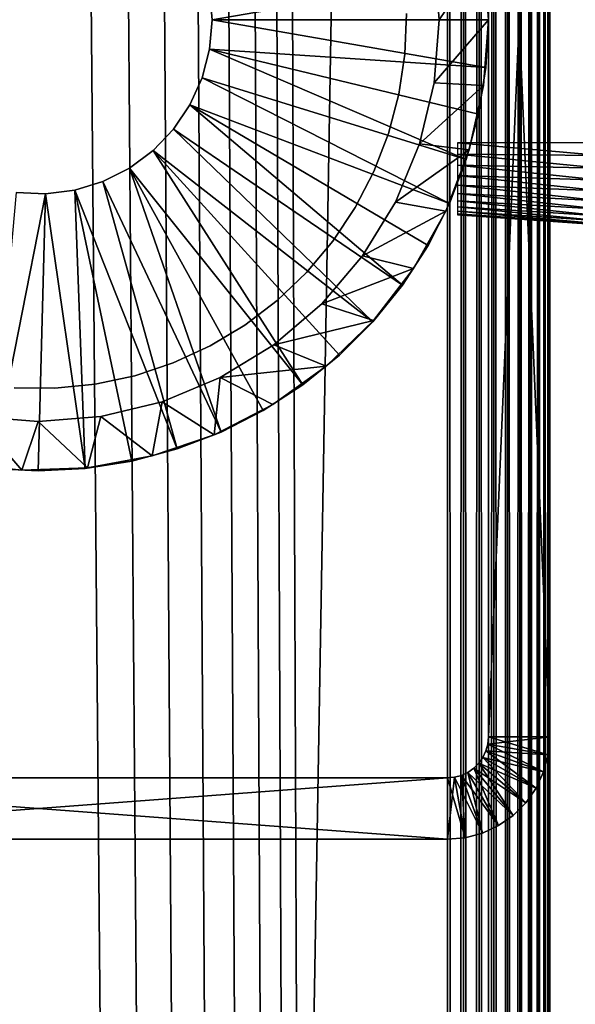
# Model space of a CAD drawing. Extents: x 0 to 554, y 0 to 1171.
# Drawn here: x 14 to 28, y 980 to 1004 of the extents above; entities that cross this region are included whole.
import ezdxf

# ---------------------------------------------------------------- set-up
doc = ezdxf.new("R2010")
doc.units = 0
doc.header["$MEASUREMENT"] = 0

msp = doc.modelspace()

# ---------------------------------------------------------------- linework, layer by layer
for points in [[(4.452497, 1169.700073), (24.452507, 1169.700073), (4.452497, 1.700044)], [(4.452497, 1.700044), (24.452507, 1169.700073), (24.452507, 1.700044)], [(24.452507, 1169.700073, 1.499999), (4.452497, 1169.700073, 1.499999), (24.452507, 1.700044, 1.499999)], [(24.452507, 1.700044, 1.499999), (4.452497, 1169.700073, 1.499999), (4.452497, 1.700044, 1.499999)], [(24.452507, 1169.700073, 40), (20.09067, 1157.647827, 40), (24.452507, 1.700044, 40)], [(24.843575, 1169.700073, 0.030778), (24.843575, 1.700044, 0.030778), (24.452507, 1.700044)], [(24.843575, 1169.700073, 0.030778), (24.452507, 1.700044), (24.452507, 1169.700073)], [(24.452507, 1169.700073, 40), (24.452507, 1.700044, 40), (24.843575, 1.700044, 39.969219)], [(24.452507, 1169.700073, 40), (24.843575, 1.700044, 39.969219), (24.843575, 1169.700073, 39.969219)], [(25.225044, 1169.700073, 0.122357), (25.225044, 1.700044, 0.122357), (24.843575, 1.700044, 0.030778)], [(25.225044, 1169.700073, 0.122357), (24.843575, 1.700044, 0.030778), (24.843575, 1169.700073, 0.030778)], [(24.843575, 1169.700073, 39.969219), (24.843575, 1.700044, 39.969219), (25.225044, 1.700044, 39.877644)], [(24.843575, 1169.700073, 39.969219), (25.225044, 1.700044, 39.877644), (25.225044, 1169.700073, 39.877644)], [(25.587469, 1169.700073, 0.272483), (25.587469, 1.700044, 0.272483), (25.225044, 1.700044, 0.122357)], [(25.587469, 1169.700073, 0.272483), (25.225044, 1.700044, 0.122357), (25.225044, 1169.700073, 0.122357)], [(25.225044, 1169.700073, 39.877644), (25.225044, 1.700044, 39.877644), (25.587469, 1.700044, 39.727516)], [(25.225044, 1169.700073, 39.877644), (25.587469, 1.700044, 39.727516), (25.587469, 1169.700073, 39.727516)], [(25.92197, 1169.700073, 0.477456), (25.92197, 1.700044, 0.477456), (25.587469, 1.700044, 0.272483)], [(25.92197, 1169.700073, 0.477456), (25.587469, 1.700044, 0.272483), (25.587469, 1169.700073, 0.272483)], [(25.587469, 1169.700073, 39.727516), (25.587469, 1.700044, 39.727516), (25.92197, 1.700044, 39.522541)], [(25.587469, 1169.700073, 39.727516), (25.92197, 1.700044, 39.522541), (25.92197, 1169.700073, 39.522541)], [(26.220263, 1169.700073, 0.732232), (26.220263, 1.700044, 0.732232), (25.92197, 1.700044, 0.477456)], [(26.220263, 1169.700073, 0.732232), (25.92197, 1.700044, 0.477456), (25.92197, 1169.700073, 0.477456)], [(25.92197, 1169.700073, 39.522541), (25.92197, 1.700044, 39.522541), (26.220263, 1.700044, 39.267769)], [(25.92197, 1169.700073, 39.522541), (26.220263, 1.700044, 39.267769), (26.220263, 1169.700073, 39.267769)], [(26.475042, 1169.700073, 1.030535), (26.475042, 1.700044, 1.030535), (26.220263, 1.700044, 0.732232)], [(26.475042, 1169.700073, 1.030535), (26.220263, 1.700044, 0.732232), (26.220263, 1169.700073, 0.732232)], [(26.220263, 1169.700073, 39.267769), (26.220263, 1.700044, 39.267769), (26.475042, 1.700044, 38.96946)], [(26.220263, 1169.700073, 39.267769), (26.475042, 1.700044, 38.96946), (26.475042, 1169.700073, 38.96946)], [(26.680023, 1169.700073, 1.365025), (26.680023, 1.700044, 1.365025), (26.475042, 1.700044, 1.030535)], [(26.680023, 1169.700073, 1.365025), (26.475042, 1.700044, 1.030535), (26.475042, 1169.700073, 1.030535)], [(26.475042, 1169.700073, 38.96946), (26.475042, 1.700044, 38.96946), (26.680023, 1.700044, 38.634975)], [(26.475042, 1169.700073, 38.96946), (26.680023, 1.700044, 38.634975), (26.680023, 1169.700073, 38.634975)], [(26.830137, 1169.700073, 1.727458), (26.830137, 1.700044, 1.727458), (26.680023, 1.700044, 1.365025)], [(26.830137, 1169.700073, 1.727458), (26.680023, 1.700044, 1.365025), (26.680023, 1169.700073, 1.365025)], [(26.680023, 1169.700073, 38.634975), (26.680023, 1.700044, 38.634975), (26.830137, 1.700044, 38.272541)], [(26.680023, 1169.700073, 38.634975), (26.830137, 1.700044, 38.272541), (26.830137, 1169.700073, 38.272541)], [(26.921719, 1169.700073, 2.108913), (26.921719, 1.700044, 2.108913), (26.830137, 1.700044, 1.727458)], [(26.921719, 1169.700073, 2.108913), (26.830137, 1.700044, 1.727458), (26.830137, 1169.700073, 1.727458)], [(26.830137, 1169.700073, 38.272541), (26.830137, 1.700044, 38.272541), (26.921719, 1.700044, 37.891087)], [(26.830137, 1169.700073, 38.272541), (26.921719, 1.700044, 37.891087), (26.921719, 1169.700073, 37.891087)], [(26.921719, 1169.700073, 2.108913), (26.952505, 1080.199951, 2.499998), (26.952505, 934.200073, 2.499998)], [(26.952505, 934.200073, 2.499998), (26.952505, 803.700012, 2.499998), (26.921719, 1169.700073, 2.108913)], [(26.921719, 1169.700073, 2.108913), (26.952505, 803.700012, 2.499998), (26.952505, 687.200012, 2.499998)], [(26.921719, 1169.700073, 2.108913), (26.952505, 687.200012, 2.499998), (26.952505, 581.700012, 2.499998)], [(26.952505, 581.700012, 2.499998), (26.921719, 1.700044, 2.108913), (26.921719, 1169.700073, 2.108913)], [(26.921719, 1.700044, 37.891087), (26.952505, 581.700012, 37.499996), (26.921719, 1169.700073, 37.891087)], [(26.921719, 1169.700073, 37.891087), (26.952505, 581.700012, 37.499996), (26.952505, 687.200012, 37.499996)], [(26.921719, 1169.700073, 37.891087), (26.952505, 687.200012, 37.499996), (26.952505, 803.700012, 37.499996)], [(26.952505, 803.700012, 37.499996), (26.952505, 934.200073, 37.499996), (26.921719, 1169.700073, 37.891087)], [(26.921719, 1169.700073, 37.891087), (26.952505, 934.200073, 37.499996), (26.952505, 1080.199951, 37.499996)], [(24.452507, 1.700044, 40), (20.09067, 1157.647827, 40), (19.648642, 1156.700073, 40)], [(24.452507, 1.700044, 40), (19.648642, 1156.700073, 40), (19.04878, 1155.843262, 40)], [(19.04878, 1155.843262, 40), (18.309235, 1155.10376, 40), (24.452507, 1.700044, 40)], [(24.452507, 1.700044, 40), (18.309235, 1155.10376, 40), (17.452509, 1154.503784, 40)], [(24.452507, 1.700044, 40), (17.452509, 1154.503784, 40), (16.504616, 1154.06189, 40)], [(16.504616, 1154.06189, 40), (15.494376, 1153.791138, 40), (24.452507, 1.700044, 40)], [(4.452497, 1.700044, 40), (14.452487, 1153.699951, 40), (13.410598, 1153.791138, 40)], [(24.452507, 1.700044, 40), (15.494376, 1153.791138, 40), (14.452487, 1153.699951, 40)], [(24.452507, 1.700044, 40), (14.452487, 1153.699951, 40), (4.452497, 1.700044, 40)], [(25.452496, 1080.199951, 37.499996), (25.452496, 1005.700012, 35), (25.452496, 934.200073, 37.499996)], [(25.452496, 934.200073, 3.75), (25.452496, 1001.700073, 4.999999), (25.452496, 1080.199951, 3.75)], [(25.452496, 1080.199951, 3.75), (25.452496, 1001.700073, 4.999999), (25.452496, 1005.700012, 4.999999)], [(25.452496, 1080.199951, 3.75), (25.452496, 1080.199951, 2.499998), (25.452496, 934.200073, 2.499998)], [(25.452496, 1080.199951, 3.75), (25.452496, 934.200073, 2.499998), (25.452496, 934.200073, 3.75)], [(26.952505, 1080.199951, 3.75), (26.952505, 1005.700012, 4.999999), (26.952505, 934.200073, 3.75)], [(26.952505, 934.200073, 37.499996), (26.952505, 1001.700073, 35), (26.952505, 1080.199951, 37.499996)], [(26.952505, 1080.199951, 37.499996), (26.952505, 1001.700073, 35), (26.952505, 1005.700012, 35)], [(26.952505, 934.200073, 3.75), (26.952505, 934.200073, 2.499998), (26.952505, 1080.199951, 2.499998)], [(26.952505, 934.200073, 3.75), (26.952505, 1080.199951, 2.499998), (26.952505, 1080.199951, 3.75)], [(25.452496, 986.200012, 105), (25.452496, 1021.200073, 105), (25.452496, 986.200012, 44.999996)], [(25.452496, 986.200012, 44.999996), (25.452496, 1021.200073, 105), (25.452496, 1021.200073, 44.999996)], [(25.452496, 986.200012, 105), (26.952505, 986.200012, 105), (25.452496, 1021.200073, 105)], [(25.452496, 1021.200073, 105), (26.952505, 986.200012, 105), (26.952505, 1021.200073, 105)], [(25.452496, 1021.200073, 44.999996), (26.952505, 1021.200073, 44.999996), (25.452496, 986.200012, 44.999996)], [(25.452496, 986.200012, 44.999996), (26.952505, 1021.200073, 44.999996), (26.952505, 986.200012, 44.999996)], [(26.952505, 1021.200073, 105), (26.952505, 986.200012, 105), (26.952505, 1021.200073, 44.999996)], [(26.952505, 1021.200073, 44.999996), (26.952505, 986.200012, 105), (26.952505, 986.200012, 44.999996)], [(25.452496, 934.200073, 37.499996), (25.452496, 1005.700012, 35), (25.452496, 1001.700073, 35)], [(26.952505, 934.200073, 3.75), (26.952505, 1005.700012, 4.999999), (26.952505, 1001.700073, 4.999999)], [(24.131834, 1005.233032, 44.999996), (25.335281, 1005.301697, 44.999996), (24.252504, 1003.700012, 44.999996)], [(24.252504, 1003.700012, 44.999996), (25.335281, 1005.301697, 44.999996), (25.452496, 1003.700012, 44.999996)], [(25.335281, 1005.301697, 44.999996), (25.335281, 1005.301697, 98), (25.452496, 1003.700012, 98)], [(25.335281, 1005.301697, 44.999996), (25.452496, 1003.700012, 98), (25.452496, 1003.700012, 44.999996)], [(24.252504, 1003.700012, 44.999996), (24.252504, 1003.700012, 98), (24.131834, 1005.233032, 98)], [(24.252504, 1003.700012, 44.999996), (24.131834, 1005.233032, 98), (24.131834, 1005.233032, 44.999996)], [(18.702507, 1003.700012, 99.999992), (25.392235, 1004.859802, 99.999992), (18.641382, 1004.418274, 99.999992)], [(18.702507, 1003.700012, 99.999992), (25.452496, 1003.710022, 99.999992), (25.392235, 1004.859802, 99.999992)], [(18.702507, 1003.700012, 98), (18.702507, 1003.700012, 99.999992), (18.641382, 1004.418274, 99.999992)], [(18.702507, 1003.700012, 98), (18.641382, 1004.418274, 99.999992), (18.641382, 1004.418274, 98)], [(23.45112, 1003.856873, 40), (23.45112, 1003.856873, 52), (23.413776, 1002.866028, 52)], [(23.45112, 1003.856873, 40), (23.413776, 1002.866028, 52), (23.413776, 1002.866028, 40)], [(18.641382, 1002.981812, 98), (18.702507, 1003.700012, 99.999992), (18.702507, 1003.700012, 98)], [(18.641382, 1002.981812, 98), (18.641382, 1002.981812, 99.999992), (18.702507, 1003.700012, 99.999992)], [(25.392235, 1002.540222, 99.999992), (18.702507, 1003.700012, 99.999992), (18.641382, 1002.981812, 99.999992)], [(25.452496, 1003.690002, 99.999992), (25.452496, 1003.710022, 99.999992), (18.702507, 1003.700012, 99.999992)], [(25.452496, 1003.690002, 99.999992), (18.702507, 1003.700012, 99.999992), (25.392235, 1002.540222, 99.999992)], [(24.252504, 1003.700012, 44.999996), (25.452496, 1003.700012, 44.999996), (24.131834, 1002.166992, 44.999996)], [(24.131834, 1002.166992, 44.999996), (25.452496, 1003.700012, 44.999996), (25.335281, 1002.09845, 44.999996)], [(24.131834, 1002.166992, 44.999996), (24.131834, 1002.166992, 98), (24.252504, 1003.700012, 98)], [(24.131834, 1002.166992, 44.999996), (24.252504, 1003.700012, 98), (24.252504, 1003.700012, 44.999996)], [(25.452496, 1003.700012, 44.999996), (25.452496, 1003.700012, 98), (25.335281, 1002.09845, 98)], [(25.452496, 1003.700012, 44.999996), (25.335281, 1002.09845, 98), (25.335281, 1002.09845, 44.999996)], [(25.452496, 1003.690002, 98), (25.452496, 1003.690002, 99.999992), (25.392235, 1002.540222, 99.999992)], [(25.452496, 1003.690002, 98), (25.392235, 1002.540222, 99.999992), (25.392235, 1002.540222, 98)], [(18.459738, 1002.28418, 98), (18.459738, 1002.28418, 99.999992), (18.641382, 1002.981812, 99.999992)], [(18.459738, 1002.28418, 98), (18.641382, 1002.981812, 99.999992), (18.641382, 1002.981812, 98)], [(18.459738, 1002.28418, 99.999992), (24.914116, 1000.290894, 99.999992), (18.641382, 1002.981812, 99.999992)], [(25.392235, 1002.540222, 99.999992), (18.641382, 1002.981812, 99.999992), (25.212139, 1001.402954, 99.999992)], [(25.212139, 1001.402954, 99.999992), (18.641382, 1002.981812, 99.999992), (24.914116, 1000.290894, 99.999992)], [(23.413776, 1002.866028, 40), (23.413776, 1002.866028, 52), (23.267656, 1001.885315, 52)], [(23.413776, 1002.866028, 40), (23.267656, 1001.885315, 52), (23.267656, 1001.885315, 40)], [(25.392235, 1002.540222, 98), (25.392235, 1002.540222, 99.999992), (25.212139, 1001.402954, 99.999992)], [(25.392235, 1002.540222, 98), (25.212139, 1001.402954, 99.999992), (25.212139, 1001.402954, 98)], [(18.162817, 1001.627319, 98), (18.162817, 1001.627319, 99.999992), (18.459738, 1002.28418, 99.999992)], [(18.162817, 1001.627319, 98), (18.459738, 1002.28418, 99.999992), (18.459738, 1002.28418, 98)], [(18.162817, 1001.627319, 99.999992), (24.501503, 999.215942, 99.999992), (18.459738, 1002.28418, 99.999992)], [(18.459738, 1002.28418, 99.999992), (24.501503, 999.215942, 99.999992), (24.914116, 1000.290894, 99.999992)], [(24.131834, 1002.166992, 44.999996), (25.335281, 1002.09845, 44.999996), (23.772865, 1000.671631, 44.999996)], [(23.772865, 1000.671631, 44.999996), (23.772865, 1000.671631, 98), (24.131834, 1002.166992, 98)], [(23.772865, 1000.671631, 44.999996), (24.131834, 1002.166992, 98), (24.131834, 1002.166992, 44.999996)], [(23.772865, 1000.671631, 44.999996), (25.335281, 1002.09845, 44.999996), (24.986118, 1000.530945, 44.999996)], [(25.335281, 1002.09845, 44.999996), (25.335281, 1002.09845, 98), (24.986118, 1000.530945, 98)], [(25.335281, 1002.09845, 44.999996), (24.986118, 1000.530945, 98), (24.986118, 1000.530945, 44.999996)], [(23.267656, 1001.885315, 40), (23.267656, 1001.885315, 52), (23.014515, 1000.926636, 52)], [(23.267656, 1001.885315, 40), (23.014515, 1000.926636, 52), (23.014515, 1000.926636, 40)], [(25.452496, 934.200073, 37.499996), (25.452496, 1001.700073, 35), (25.452496, 1001.179077, 34.954422)], [(25.452496, 934.200073, 3.75), (25.452496, 1001.179077, 5.045574), (25.452496, 1001.700073, 4.999999)], [(26.952505, 934.200073, 3.75), (26.952505, 1001.700073, 4.999999), (26.952505, 1001.179077, 5.045574)], [(26.952505, 934.200073, 37.499996), (26.952505, 1001.179077, 34.954422), (26.952505, 1001.700073, 35)], [(17.759144, 1001.03009, 98), (17.759144, 1001.03009, 99.999992), (18.162817, 1001.627319, 99.999992)], [(17.759144, 1001.03009, 98), (18.162817, 1001.627319, 99.999992), (18.162817, 1001.627319, 98)], [(17.759144, 1001.03009, 99.999992), (23.3517, 997.224365, 99.999992), (18.162817, 1001.627319, 99.999992)], [(23.3517, 997.224365, 99.999992), (23.978769, 998.190063, 99.999992), (18.162817, 1001.627319, 99.999992)], [(18.162817, 1001.627319, 99.999992), (23.978769, 998.190063, 99.999992), (24.501503, 999.215942, 99.999992)], [(25.212139, 1001.402954, 98), (25.212139, 1001.402954, 99.999992), (24.914116, 1000.290894, 99.999992)], [(25.212139, 1001.402954, 98), (24.914116, 1000.290894, 99.999992), (24.914116, 1000.290894, 98)], [(25.452496, 1001.179077, 34.954422), (25.452496, 1000.674011, 34.819077), (25.452496, 934.200073, 37.499996)], [(25.452496, 1000.674011, 5.180922), (25.452496, 1001.179077, 5.045574), (25.452496, 934.200073, 3.75)], [(26.952505, 1001.179077, 5.045574), (26.952505, 1000.674011, 5.180922), (26.952505, 934.200073, 3.75)], [(26.952505, 1000.674011, 34.819077), (26.952505, 1001.179077, 34.954422), (26.952505, 934.200073, 37.499996)], [(17.260372, 1000.509766, 98), (17.260372, 1000.509766, 99.999992), (17.759144, 1001.03009, 99.999992)], [(17.260372, 1000.509766, 98), (17.759144, 1001.03009, 99.999992), (17.759144, 1001.03009, 98)], [(17.260372, 1000.509766, 99.999992), (22.627085, 996.32959, 99.999992), (17.759144, 1001.03009, 99.999992)], [(17.759144, 1001.03009, 99.999992), (22.627085, 996.32959, 99.999992), (23.3517, 997.224365, 99.999992)], [(23.014515, 1000.926636, 40), (23.014515, 1000.926636, 52), (22.657454, 1000.001526, 52)], [(23.014515, 1000.926636, 40), (22.657454, 1000.001526, 52), (22.657454, 1000.001526, 40)], [(28.202503, 1000.700012, 35), (24.70249, 1000.700012, 34.755257), (28.202503, 1000.387207, 34.975376)], [(28.202503, 1000.387207, 34.975376), (24.70249, 1000.700012, 34.755257), (24.70249, 1000.425476, 34.733646)], [(16.680807, 1000.081055, 98), (16.680807, 1000.081055, 99.999992), (17.260372, 1000.509766, 99.999992)], [(16.680807, 1000.081055, 98), (17.260372, 1000.509766, 99.999992), (17.260372, 1000.509766, 98)], [(16.680807, 1000.081055, 99.999992), (20.918131, 994.790833, 99.999992), (17.260372, 1000.509766, 99.999992)], [(17.260372, 1000.509766, 99.999992), (20.918131, 994.790833, 99.999992), (21.812946, 995.515442, 99.999992)], [(17.260372, 1000.509766, 99.999992), (21.812946, 995.515442, 99.999992), (22.627085, 996.32959, 99.999992)], [(23.772865, 1000.671631, 44.999996), (24.986118, 1000.530945, 44.999996), (23.184359, 999.250916, 44.999996)], [(23.184359, 999.250916, 44.999996), (23.184359, 999.250916, 98), (23.772865, 1000.671631, 98)], [(23.184359, 999.250916, 44.999996), (23.772865, 1000.671631, 98), (23.772865, 1000.671631, 44.999996)], [(23.184359, 999.250916, 44.999996), (24.986118, 1000.530945, 44.999996), (24.412424, 999.031006, 44.999996)], [(24.986118, 1000.530945, 44.999996), (24.986118, 1000.530945, 98), (24.412424, 999.031006, 98)], [(24.986118, 1000.530945, 44.999996), (24.412424, 999.031006, 98), (24.412424, 999.031006, 44.999996)], [(25.452496, 934.200073, 37.499996), (25.452496, 1000.674011, 34.819077), (25.452496, 1000.200012, 34.598076)], [(25.452496, 1000.200012, 5.401924), (25.452496, 1000.674011, 5.180922), (25.452496, 934.200073, 3.75)], [(26.952505, 1000.200012, 34.598076), (26.952505, 1000.674011, 34.819077), (26.952505, 934.200073, 37.499996)], [(26.952505, 934.200073, 3.75), (26.952505, 1000.674011, 5.180922), (26.952505, 1000.200012, 5.401924)], [(24.914116, 1000.290894, 98), (24.914116, 1000.290894, 99.999992), (24.501503, 999.215942, 99.999992)], [(24.914116, 1000.290894, 98), (24.501503, 999.215942, 99.999992), (24.501503, 999.215942, 98)], [(28.202503, 1000.387207, 34.975376), (24.70249, 1000.425476, 34.733646), (28.202503, 1000.082031, 34.902111)], [(28.202503, 1000.082031, 34.902111), (24.70249, 1000.425476, 34.733646), (24.70249, 1000.157593, 34.669346)], [(16.037136, 999.756531, 98), (16.037136, 999.756531, 99.999992), (16.680807, 1000.081055, 99.999992)], [(16.037136, 999.756531, 98), (16.680807, 1000.081055, 99.999992), (16.680807, 1000.081055, 98)], [(16.037136, 999.756531, 99.999992), (18.92659, 993.640991, 99.999992), (16.680807, 1000.081055, 99.999992)], [(16.680807, 1000.081055, 99.999992), (18.92659, 993.640991, 99.999992), (19.952505, 994.163757, 99.999992)], [(16.680807, 1000.081055, 99.999992), (19.952505, 994.163757, 99.999992), (20.918131, 994.790833, 99.999992)], [(22.657454, 1000.001526, 40), (22.657454, 1000.001526, 52), (22.200792, 999.121338, 52)], [(22.657454, 1000.001526, 40), (22.200792, 999.121338, 52), (22.200792, 999.121338, 40)], [(28.202503, 1000.082031, 34.902111), (24.70249, 1000.157593, 34.669346), (28.202503, 999.792053, 34.782013)], [(28.202503, 999.792053, 34.782013), (24.70249, 1000.157593, 34.669346), (24.70249, 999.903198, 34.563942)], [(25.452496, 934.200073, 37.499996), (25.452496, 1000.200012, 34.598076), (25.452496, 999.771667, 34.298134)], [(25.452496, 934.200073, 3.75), (25.452496, 999.771667, 5.701866), (25.452496, 1000.200012, 5.401924)], [(26.952505, 934.200073, 3.75), (26.952505, 1000.200012, 5.401924), (26.952505, 999.771667, 5.701866)], [(26.952505, 934.200073, 37.499996), (26.952505, 999.771667, 34.298134), (26.952505, 1000.200012, 34.598076)], [(15.347898, 999.545471, 98), (15.347898, 999.545471, 99.999992), (16.037136, 999.756531, 99.999992)], [(15.347898, 999.545471, 98), (16.037136, 999.756531, 99.999992), (16.037136, 999.756531, 98)], [(15.347898, 999.545471, 99.999992), (17.851681, 993.228455, 99.999992), (16.037136, 999.756531, 99.999992)], [(16.037136, 999.756531, 99.999992), (17.851681, 993.228455, 99.999992), (18.92659, 993.640991, 99.999992)], [(28.202503, 999.792053, 34.782013), (24.70249, 999.903198, 34.563942), (28.202503, 999.524475, 34.618034)], [(28.202503, 999.524475, 34.618034), (24.70249, 999.903198, 34.563942), (24.70249, 999.668335, 34.420033)], [(25.452496, 934.200073, 3.75), (25.452496, 999.401917, 6.071635), (25.452496, 999.771667, 5.701866)], [(25.452496, 999.771667, 34.298134), (25.452496, 999.401917, 33.92836), (25.452496, 934.200073, 37.499996)], [(26.952505, 999.771667, 5.701866), (26.952505, 999.401917, 6.071635), (26.952505, 934.200073, 3.75)], [(26.952505, 934.200073, 37.499996), (26.952505, 999.401917, 33.92836), (26.952505, 999.771667, 34.298134)], [(13.912678, 999.484436, 99.999992), (13.302684, 992.750305, 99.999992), (14.632881, 999.453918, 99.999992)], [(13.912678, 999.484436, 98), (13.912678, 999.484436, 99.999992), (14.632881, 999.453918, 99.999992)], [(13.912678, 999.484436, 98), (14.632881, 999.453918, 99.999992), (14.632881, 999.453918, 98)], [(14.632881, 999.453918, 98), (14.632881, 999.453918, 99.999992), (15.347898, 999.545471, 99.999992)], [(14.632881, 999.453918, 98), (15.347898, 999.545471, 99.999992), (15.347898, 999.545471, 98)], [(14.632881, 999.453918, 99.999992), (15.602321, 992.750305, 99.999992), (15.347898, 999.545471, 99.999992)], [(15.347898, 999.545471, 99.999992), (15.602321, 992.750305, 99.999992), (16.739517, 992.93042, 99.999992)], [(15.347898, 999.545471, 99.999992), (16.739517, 992.93042, 99.999992), (17.851681, 993.228455, 99.999992)], [(28.202503, 999.524475, 34.618034), (24.70249, 999.668335, 34.420033), (28.202503, 999.285828, 34.414211)], [(28.202503, 999.285828, 34.414211), (24.70249, 999.668335, 34.420033), (24.70249, 999.458923, 34.24115)], [(13.302684, 992.750305, 99.999992), (14.452487, 992.690002, 99.999992), (14.632881, 999.453918, 99.999992)], [(14.632881, 999.453918, 99.999992), (14.452487, 992.690002, 99.999992), (15.602321, 992.750305, 99.999992)], [(23.184359, 999.250916, 44.999996), (24.412424, 999.031006, 44.999996), (22.380859, 997.939697, 44.999996)], [(22.380859, 997.939697, 44.999996), (22.380859, 997.939697, 98), (23.184359, 999.250916, 98)], [(22.380859, 997.939697, 44.999996), (23.184359, 999.250916, 98), (23.184359, 999.250916, 44.999996)], [(28.202503, 999.285828, 34.414211), (24.70249, 999.458923, 34.24115), (28.202503, 999.08197, 34.175571)], [(28.202503, 999.08197, 34.175571), (24.70249, 999.458923, 34.24115), (24.70249, 999.279968, 34.031712)], [(28.202503, 999.08197, 34.175571), (24.70249, 999.279968, 34.031712), (28.202503, 998.91803, 33.907978)], [(28.202503, 998.91803, 33.907978), (24.70249, 999.279968, 34.031712), (24.70249, 999.136108, 33.796867)], [(25.452496, 999.10199, 6.499998), (25.452496, 999.401917, 6.071635), (25.452496, 934.200073, 3.75)], [(25.452496, 934.200073, 37.499996), (25.452496, 999.401917, 33.92836), (25.452496, 999.10199, 33.5)], [(26.952505, 934.200073, 3.75), (26.952505, 999.401917, 6.071635), (26.952505, 999.10199, 6.499998)], [(26.952505, 999.10199, 33.5), (26.952505, 999.401917, 33.92836), (26.952505, 934.200073, 37.499996)], [(22.200792, 999.121338, 40), (22.200792, 999.121338, 52), (21.650076, 998.296753, 52)], [(22.200792, 999.121338, 40), (21.650076, 998.296753, 52), (21.650076, 998.296753, 40)], [(22.380859, 997.939697, 44.999996), (24.412424, 999.031006, 44.999996), (23.626476, 997.630615, 44.999996)], [(24.412424, 999.031006, 44.999996), (24.412424, 999.031006, 98), (23.626476, 997.630615, 98)], [(24.412424, 999.031006, 44.999996), (23.626476, 997.630615, 98), (23.626476, 997.630615, 44.999996)], [(24.501503, 999.215942, 98), (24.501503, 999.215942, 99.999992), (23.978769, 998.190063, 99.999992)], [(24.501503, 999.215942, 98), (23.978769, 998.190063, 99.999992), (23.978769, 998.190063, 98)], [(28.202503, 998.91803, 33.907978), (24.70249, 999.136108, 33.796867), (28.202503, 998.797913, 33.618034)], [(28.202503, 998.797913, 33.618034), (24.70249, 999.136108, 33.796867), (24.70249, 999.030701, 33.5424)], [(28.202503, 998.797913, 33.618034), (24.70249, 999.030701, 33.5424), (28.202503, 998.724609, 33.31287)], [(28.202503, 998.724609, 33.31287), (24.70249, 999.030701, 33.5424), (24.70249, 998.96637, 33.274582)], [(25.452496, 934.200073, 3.75), (25.452496, 998.880981, 6.973937), (25.452496, 999.10199, 6.499998)], [(25.452496, 934.200073, 37.499996), (25.452496, 999.10199, 33.5), (25.452496, 998.880981, 33.026058)], [(26.952505, 934.200073, 3.75), (26.952505, 999.10199, 6.499998), (26.952505, 998.880981, 6.973937)], [(26.952505, 934.200073, 37.499996), (26.952505, 998.880981, 33.026058), (26.952505, 999.10199, 33.5)], [(28.202503, 998.724609, 33.31287), (24.70249, 998.96637, 33.274582), (28.202503, 998.700012, 33)], [(28.202503, 998.700012, 33), (24.70249, 998.96637, 33.274582), (24.70249, 998.944763, 33)], [(24.70249, 998.944763, 33), (24.70249, 998.944763, 6.999999), (28.202503, 998.700012, 33)], [(28.202503, 998.700012, 33), (24.70249, 998.944763, 6.999999), (28.202503, 998.700012, 6.999999)], [(25.452496, 998.745605, 7.479053), (25.452496, 998.880981, 6.973937), (25.452496, 934.200073, 3.75)], [(25.452496, 998.880981, 33.026058), (25.452496, 998.745605, 32.520943), (25.452496, 934.200073, 37.499996)], [(26.952505, 998.745605, 32.520943), (26.952505, 998.880981, 33.026058), (26.952505, 934.200073, 37.499996)], [(26.952505, 998.880981, 6.973937), (26.952505, 998.745605, 7.479053), (26.952505, 934.200073, 3.75)], [(25.452496, 934.200073, 37.499996), (25.452496, 998.745605, 32.520943), (25.452496, 998.700012, 31.999998)], [(25.452496, 934.200073, 3.75), (25.452496, 998.700012, 7.999998), (25.452496, 998.745605, 7.479053)], [(25.452496, 934.200073, 37.499996), (25.452496, 998.700012, 31.999998), (25.452496, 934.200073, 3.75)], [(25.452496, 934.200073, 3.75), (25.452496, 998.700012, 31.999998), (25.452496, 998.700012, 7.999998)], [(26.952505, 934.200073, 3.75), (26.952505, 998.745605, 7.479053), (26.952505, 998.700012, 7.999998)], [(26.952505, 934.200073, 37.499996), (26.952505, 998.700012, 31.999998), (26.952505, 998.745605, 32.520943)], [(26.952505, 934.200073, 3.75), (26.952505, 998.700012, 7.999998), (26.952505, 934.200073, 37.499996)], [(26.952505, 934.200073, 37.499996), (26.952505, 998.700012, 7.999998), (26.952505, 998.700012, 31.999998)], [(21.650076, 998.296753, 40), (21.650076, 998.296753, 52), (21.011978, 997.537781, 52)], [(21.650076, 998.296753, 40), (21.011978, 997.537781, 52), (21.011978, 997.537781, 40)], [(23.978769, 998.190063, 98), (23.978769, 998.190063, 99.999992), (23.3517, 997.224365, 99.999992)], [(23.978769, 998.190063, 98), (23.3517, 997.224365, 99.999992), (23.3517, 997.224365, 98)], [(22.380859, 997.939697, 44.999996), (23.626476, 997.630615, 44.999996), (21.382153, 996.770386, 44.999996)], [(21.382153, 996.770386, 44.999996), (21.382153, 996.770386, 98), (22.380859, 997.939697, 98)], [(21.382153, 996.770386, 44.999996), (22.380859, 997.939697, 98), (22.380859, 997.939697, 44.999996)], [(21.382153, 996.770386, 44.999996), (23.626476, 997.630615, 44.999996), (22.644997, 996.359497, 44.999996)], [(23.626476, 997.630615, 44.999996), (23.626476, 997.630615, 98), (22.644997, 996.359497, 98)], [(23.626476, 997.630615, 44.999996), (22.644997, 996.359497, 98), (22.644997, 996.359497, 44.999996)], [(21.011978, 997.537781, 40), (21.011978, 997.537781, 52), (20.294279, 996.853577, 52)], [(21.011978, 997.537781, 40), (20.294279, 996.853577, 52), (20.294279, 996.853577, 40)], [(23.3517, 997.224365, 98), (23.3517, 997.224365, 99.999992), (22.627085, 996.32959, 99.999992)], [(23.3517, 997.224365, 98), (22.627085, 996.32959, 99.999992), (22.627085, 996.32959, 98)], [(20.294279, 996.853577, 40), (20.294279, 996.853577, 52), (19.50565, 996.252563, 52)], [(20.294279, 996.853577, 40), (19.50565, 996.252563, 52), (19.50565, 996.252563, 40)], [(21.382153, 996.770386, 44.999996), (22.644997, 996.359497, 44.999996), (20.212799, 995.771667, 44.999996)], [(20.212799, 995.771667, 44.999996), (20.212799, 995.771667, 98), (21.382153, 996.770386, 98)], [(20.212799, 995.771667, 44.999996), (21.382153, 996.770386, 98), (21.382153, 996.770386, 44.999996)], [(20.212799, 995.771667, 44.999996), (22.644997, 996.359497, 44.999996), (21.488905, 995.244934, 44.999996)], [(22.644997, 996.359497, 44.999996), (22.644997, 996.359497, 98), (21.488905, 995.244934, 98)], [(22.644997, 996.359497, 44.999996), (21.488905, 995.244934, 98), (21.488905, 995.244934, 44.999996)], [(19.50565, 996.252563, 40), (19.50565, 996.252563, 52), (18.655687, 995.741821, 52)], [(19.50565, 996.252563, 40), (18.655687, 995.741821, 52), (18.655687, 995.741821, 40)], [(22.627085, 996.32959, 98), (22.627085, 996.32959, 99.999992), (21.812946, 995.515442, 99.999992)], [(22.627085, 996.32959, 98), (21.812946, 995.515442, 99.999992), (21.812946, 995.515442, 98)], [(18.655687, 995.741821, 40), (18.655687, 995.741821, 52), (17.754704, 995.327698, 52)], [(18.655687, 995.741821, 40), (17.754704, 995.327698, 52), (17.754704, 995.327698, 40)], [(20.212799, 995.771667, 44.999996), (21.488905, 995.244934, 44.999996), (18.901617, 994.968201, 44.999996)], [(18.901617, 994.968201, 44.999996), (18.901617, 994.968201, 98), (20.212799, 995.771667, 98)], [(18.901617, 994.968201, 44.999996), (20.212799, 995.771667, 98), (20.212799, 995.771667, 44.999996)], [(21.812946, 995.515442, 98), (21.812946, 995.515442, 99.999992), (20.918131, 994.790833, 99.999992)], [(21.812946, 995.515442, 98), (20.918131, 994.790833, 99.999992), (20.918131, 994.790833, 98)], [(17.754704, 995.327698, 40), (17.754704, 995.327698, 52), (16.813637, 995.015259, 52)], [(17.754704, 995.327698, 40), (16.813637, 995.015259, 52), (16.813637, 995.015259, 40)], [(18.901617, 994.968201, 44.999996), (21.488905, 995.244934, 44.999996), (20.182848, 994.310486, 44.999996)], [(21.488905, 995.244934, 44.999996), (21.488905, 995.244934, 98), (20.182848, 994.310486, 98)], [(21.488905, 995.244934, 44.999996), (20.182848, 994.310486, 98), (20.182848, 994.310486, 44.999996)], [(16.813637, 995.015259, 40), (16.813637, 995.015259, 52), (15.843927, 994.808228, 52)], [(16.813637, 995.015259, 40), (15.843927, 994.808228, 52), (15.843927, 994.808228, 40)], [(18.901617, 994.968201, 44.999996), (18.754662, 993.576233, 44.999996), (17.480881, 994.379639, 44.999996)], [(17.480881, 994.379639, 44.999996), (17.480881, 994.379639, 98), (18.901617, 994.968201, 98)], [(17.480881, 994.379639, 44.999996), (18.901617, 994.968201, 98), (18.901617, 994.968201, 44.999996)], [(18.901617, 994.968201, 44.999996), (20.182848, 994.310486, 44.999996), (18.754662, 993.576233, 44.999996)], [(14.857292, 994.709106, 40), (14.857292, 994.709106, 52), (13.865768, 994.719177, 52)], [(14.857292, 994.709106, 40), (13.865768, 994.719177, 52), (13.865768, 994.719177, 40)], [(15.843927, 994.808228, 40), (15.843927, 994.808228, 52), (14.857292, 994.709106, 52)], [(15.843927, 994.808228, 40), (14.857292, 994.709106, 52), (14.857292, 994.709106, 40)], [(20.918131, 994.790833, 98), (20.918131, 994.790833, 99.999992), (19.952505, 994.163757, 99.999992)], [(20.918131, 994.790833, 98), (19.952505, 994.163757, 99.999992), (19.952505, 994.163757, 98)], [(17.480881, 994.379639, 44.999996), (17.234772, 993.057739, 44.999996), (15.985548, 994.020691, 44.999996)], [(15.985548, 994.020691, 44.999996), (15.985548, 994.020691, 98), (17.480881, 994.379639, 98)], [(15.985548, 994.020691, 44.999996), (17.480881, 994.379639, 98), (17.480881, 994.379639, 44.999996)], [(17.480881, 994.379639, 44.999996), (18.754662, 993.576233, 44.999996), (17.234772, 993.057739, 44.999996)], [(20.182848, 994.310486, 44.999996), (20.182848, 994.310486, 98), (18.754662, 993.576233, 98)], [(20.182848, 994.310486, 44.999996), (18.754662, 993.576233, 98), (18.754662, 993.576233, 44.999996)], [(12.919456, 994.020691, 44.999996), (14.050752, 992.707397, 44.999996), (12.45451, 992.882996, 44.999996)], [(14.452487, 993.900085, 44.999996), (14.050752, 992.707397, 44.999996), (12.919456, 994.020691, 44.999996)], [(12.919456, 994.020691, 44.999996), (12.919456, 994.020691, 98), (14.452487, 993.900085, 98)], [(12.919456, 994.020691, 44.999996), (14.452487, 993.900085, 98), (14.452487, 993.900085, 44.999996)], [(15.985548, 994.020691, 44.999996), (15.655577, 992.766052, 44.999996), (14.452487, 993.900085, 44.999996)], [(14.452487, 993.900085, 44.999996), (14.452487, 993.900085, 98), (15.985548, 994.020691, 98)], [(14.452487, 993.900085, 44.999996), (15.985548, 994.020691, 98), (15.985548, 994.020691, 44.999996)], [(15.985548, 994.020691, 44.999996), (17.234772, 993.057739, 44.999996), (15.655577, 992.766052, 44.999996)], [(19.952505, 994.163757, 98), (19.952505, 994.163757, 99.999992), (18.92659, 993.640991, 99.999992)], [(19.952505, 994.163757, 98), (18.92659, 993.640991, 99.999992), (18.92659, 993.640991, 98)], [(14.452487, 993.900085, 44.999996), (15.655577, 992.766052, 44.999996), (14.050752, 992.707397, 44.999996)], [(18.754662, 993.576233, 44.999996), (18.754662, 993.576233, 98), (17.234772, 993.057739, 98)], [(18.754662, 993.576233, 44.999996), (17.234772, 993.057739, 98), (17.234772, 993.057739, 44.999996)], [(18.92659, 993.640991, 98), (18.92659, 993.640991, 99.999992), (17.851681, 993.228455, 99.999992)], [(18.92659, 993.640991, 98), (17.851681, 993.228455, 99.999992), (17.851681, 993.228455, 98)], [(17.234772, 993.057739, 44.999996), (17.234772, 993.057739, 98), (15.655577, 992.766052, 98)], [(17.234772, 993.057739, 44.999996), (15.655577, 992.766052, 98), (15.655577, 992.766052, 44.999996)], [(17.851681, 993.228455, 98), (17.851681, 993.228455, 99.999992), (16.739517, 992.93042, 99.999992)], [(17.851681, 993.228455, 98), (16.739517, 992.93042, 99.999992), (16.739517, 992.93042, 98)], [(14.050752, 992.707397, 44.999996), (14.050752, 992.707397, 98), (12.45451, 992.882996, 98)], [(14.050752, 992.707397, 44.999996), (12.45451, 992.882996, 98), (12.45451, 992.882996, 44.999996)], [(15.655577, 992.766052, 44.999996), (15.655577, 992.766052, 98), (14.050752, 992.707397, 98)], [(15.655577, 992.766052, 44.999996), (14.050752, 992.707397, 98), (14.050752, 992.707397, 44.999996)], [(16.739517, 992.93042, 98), (16.739517, 992.93042, 99.999992), (15.602321, 992.750305, 99.999992)], [(16.739517, 992.93042, 98), (15.602321, 992.750305, 99.999992), (15.602321, 992.750305, 98)], [(14.452487, 992.690002, 98), (14.452487, 992.690002, 99.999992), (13.302684, 992.750305, 99.999992)], [(14.452487, 992.690002, 98), (13.302684, 992.750305, 99.999992), (13.302684, 992.750305, 98)], [(15.602321, 992.750305, 98), (15.602321, 992.750305, 99.999992), (14.452487, 992.690002, 99.999992)], [(15.602321, 992.750305, 98), (14.452487, 992.690002, 99.999992), (14.452487, 992.690002, 98)], [(25.437296, 986.026428, 105), (25.437296, 986.026428, 44.999996), (25.392204, 985.858032, 44.999996)], [(25.437296, 986.026428, 105), (25.392204, 985.858032, 44.999996), (25.392204, 985.858032, 105)], [(25.392204, 985.858032, 105), (26.801735, 985.345032, 105), (25.437296, 986.026428, 105)], [(25.437296, 986.026428, 44.999996), (26.914507, 985.76593, 44.999996), (25.392204, 985.858032, 44.999996)], [(25.452496, 986.200012, 105), (25.452496, 986.200012, 44.999996), (25.437296, 986.026428, 44.999996)], [(25.452496, 986.200012, 105), (25.437296, 986.026428, 44.999996), (25.437296, 986.026428, 105)], [(25.437296, 986.026428, 105), (26.914507, 985.76593, 105), (25.452496, 986.200012, 105)], [(25.452496, 986.200012, 44.999996), (26.952505, 986.200012, 44.999996), (25.437296, 986.026428, 44.999996)], [(25.437296, 986.026428, 44.999996), (26.952505, 986.200012, 44.999996), (26.914507, 985.76593, 44.999996)], [(25.437296, 986.026428, 105), (26.801735, 985.345032, 105), (26.914507, 985.76593, 105)], [(25.452496, 986.200012, 105), (26.914507, 985.76593, 105), (26.952505, 986.200012, 105)], [(26.914507, 985.76593, 105), (26.914507, 985.76593, 44.999996), (26.952505, 986.200012, 44.999996)], [(26.914507, 985.76593, 105), (26.952505, 986.200012, 44.999996), (26.952505, 986.200012, 105)], [(25.392204, 985.858032, 105), (25.392204, 985.858032, 44.999996), (25.318533, 985.700012, 44.999996)], [(25.392204, 985.858032, 105), (25.318533, 985.700012, 44.999996), (25.318533, 985.700012, 105)], [(25.318533, 985.700012, 105), (26.617558, 984.950073, 105), (25.392204, 985.858032, 105)], [(25.392204, 985.858032, 44.999996), (26.801735, 985.345032, 44.999996), (25.318533, 985.700012, 44.999996)], [(25.392204, 985.858032, 105), (26.617558, 984.950073, 105), (26.801735, 985.345032, 105)], [(25.392204, 985.858032, 44.999996), (26.914507, 985.76593, 44.999996), (26.801735, 985.345032, 44.999996)], [(25.218546, 985.55719, 105), (25.218546, 985.55719, 44.999996), (25.095284, 985.434021, 44.999996)], [(25.218546, 985.55719, 105), (25.095284, 985.434021, 44.999996), (25.095284, 985.434021, 105)], [(25.095284, 985.434021, 105), (26.059479, 984.284912, 105), (25.218546, 985.55719, 105)], [(25.218546, 985.55719, 44.999996), (26.367605, 984.593018, 44.999996), (25.095284, 985.434021, 44.999996)], [(25.318533, 985.700012, 105), (25.318533, 985.700012, 44.999996), (25.218546, 985.55719, 44.999996)], [(25.318533, 985.700012, 105), (25.218546, 985.55719, 44.999996), (25.218546, 985.55719, 105)], [(25.218546, 985.55719, 105), (26.367605, 984.593018, 105), (25.318533, 985.700012, 105)], [(25.318533, 985.700012, 44.999996), (26.617558, 984.950073, 44.999996), (25.218546, 985.55719, 44.999996)], [(25.218546, 985.55719, 105), (26.059479, 984.284912, 105), (26.367605, 984.593018, 105)], [(25.218546, 985.55719, 44.999996), (26.617558, 984.950073, 44.999996), (26.367605, 984.593018, 44.999996)], [(25.318533, 985.700012, 105), (26.367605, 984.593018, 105), (26.617558, 984.950073, 105)], [(25.318533, 985.700012, 44.999996), (26.801735, 985.345032, 44.999996), (26.617558, 984.950073, 44.999996)], [(26.801735, 985.345032, 105), (26.801735, 985.345032, 44.999996), (26.914507, 985.76593, 44.999996)], [(26.801735, 985.345032, 105), (26.914507, 985.76593, 44.999996), (26.914507, 985.76593, 105)], [(24.952501, 985.334045, 105), (24.952501, 985.334045, 44.999996), (24.794519, 985.260376, 44.999996)], [(24.952501, 985.334045, 105), (24.794519, 985.260376, 44.999996), (24.794519, 985.260376, 105)], [(24.794519, 985.260376, 105), (25.307566, 983.850769, 105), (24.952501, 985.334045, 105)], [(24.952501, 985.334045, 44.999996), (25.702507, 984.034973, 44.999996), (24.794519, 985.260376, 44.999996)], [(25.095284, 985.434021, 105), (25.095284, 985.434021, 44.999996), (24.952501, 985.334045, 44.999996)], [(25.095284, 985.434021, 105), (24.952501, 985.334045, 44.999996), (24.952501, 985.334045, 105)], [(24.952501, 985.334045, 105), (25.702507, 984.034973, 105), (25.095284, 985.434021, 105)], [(25.095284, 985.434021, 44.999996), (26.059479, 984.284912, 44.999996), (24.952501, 985.334045, 44.999996)], [(24.952501, 985.334045, 105), (25.307566, 983.850769, 105), (25.702507, 984.034973, 105)], [(24.952501, 985.334045, 44.999996), (26.059479, 984.284912, 44.999996), (25.702507, 984.034973, 44.999996)], [(25.095284, 985.434021, 105), (25.702507, 984.034973, 105), (26.059479, 984.284912, 105)], [(25.095284, 985.434021, 44.999996), (26.367605, 984.593018, 44.999996), (26.059479, 984.284912, 44.999996)], [(26.617558, 984.950073, 105), (26.617558, 984.950073, 44.999996), (26.801735, 985.345032, 44.999996)], [(26.617558, 984.950073, 105), (26.801735, 985.345032, 44.999996), (26.801735, 985.345032, 105)], [(4.452497, 985.200073, 105), (24.452507, 985.200073, 105), (4.452497, 985.200073, 44.999996)], [(4.452497, 985.200073, 44.999996), (24.452507, 985.200073, 105), (24.452507, 985.200073, 44.999996)], [(4.452497, 985.200073, 105), (4.452497, 983.700012, 105), (24.452507, 985.200073, 105)], [(24.452507, 985.200073, 105), (4.452497, 983.700012, 105), (24.452507, 983.700012, 105)], [(24.452507, 985.200073, 44.999996), (24.452507, 983.700012, 44.999996), (4.452497, 985.200073, 44.999996)], [(4.452497, 985.200073, 44.999996), (24.452507, 983.700012, 44.999996), (4.452497, 983.700012, 44.999996)], [(24.626137, 985.21521, 105), (24.626137, 985.21521, 44.999996), (24.452507, 985.200073, 44.999996)], [(24.626137, 985.21521, 105), (24.452507, 985.200073, 44.999996), (24.452507, 985.200073, 105)], [(24.452507, 985.200073, 105), (24.452507, 983.700012, 105), (24.626137, 985.21521, 105)], [(24.626137, 985.21521, 105), (24.452507, 983.700012, 105), (24.886608, 983.737976, 105)], [(24.626137, 985.21521, 44.999996), (24.886608, 983.737976, 44.999996), (24.452507, 985.200073, 44.999996)], [(24.452507, 985.200073, 44.999996), (24.886608, 983.737976, 44.999996), (24.452507, 983.700012, 44.999996)], [(24.794519, 985.260376, 105), (24.794519, 985.260376, 44.999996), (24.626137, 985.21521, 44.999996)], [(24.794519, 985.260376, 105), (24.626137, 985.21521, 44.999996), (24.626137, 985.21521, 105)], [(24.626137, 985.21521, 105), (24.886608, 983.737976, 105), (24.794519, 985.260376, 105)], [(24.794519, 985.260376, 44.999996), (25.307566, 983.850769, 44.999996), (24.626137, 985.21521, 44.999996)], [(24.626137, 985.21521, 44.999996), (25.307566, 983.850769, 44.999996), (24.886608, 983.737976, 44.999996)], [(24.794519, 985.260376, 105), (24.886608, 983.737976, 105), (25.307566, 983.850769, 105)], [(24.794519, 985.260376, 44.999996), (25.702507, 984.034973, 44.999996), (25.307566, 983.850769, 44.999996)], [(26.367605, 984.593018, 105), (26.367605, 984.593018, 44.999996), (26.617558, 984.950073, 44.999996)], [(26.367605, 984.593018, 105), (26.617558, 984.950073, 44.999996), (26.617558, 984.950073, 105)], [(26.059479, 984.284912, 105), (26.059479, 984.284912, 44.999996), (26.367605, 984.593018, 44.999996)], [(26.059479, 984.284912, 105), (26.367605, 984.593018, 44.999996), (26.367605, 984.593018, 105)], [(25.702507, 984.034973, 105), (25.702507, 984.034973, 44.999996), (26.059479, 984.284912, 44.999996)], [(25.702507, 984.034973, 105), (26.059479, 984.284912, 44.999996), (26.059479, 984.284912, 105)], [(25.307566, 983.850769, 105), (25.307566, 983.850769, 44.999996), (25.702507, 984.034973, 44.999996)], [(25.307566, 983.850769, 105), (25.702507, 984.034973, 44.999996), (25.702507, 984.034973, 105)], [(24.452507, 983.700012, 105), (4.452497, 983.700012, 105), (24.452507, 983.700012, 44.999996)], [(24.452507, 983.700012, 44.999996), (4.452497, 983.700012, 105), (4.452497, 983.700012, 44.999996)], [(14.14743, 983.700012, 67.5065), (13.848662, 983.700012, 68.751717), (13.829411, 983.700012, 67.446915)], [(14.14743, 983.700012, 67.5065), (14.244109, 983.700012, 68.794281), (13.848662, 983.700012, 68.751717)], [(13.952196, 983.700012, 62.525055), (13.867437, 983.700012, 61.245308), (14.272809, 983.700012, 62.481403)], [(14.272809, 983.700012, 62.481403), (13.867437, 983.700012, 61.245308), (14.263124, 983.700012, 61.20472)], [(14.470458, 983.700012, 67.52494), (14.244109, 983.700012, 68.794281), (14.14743, 983.700012, 67.5065)], [(14.470458, 983.700012, 67.52494), (14.641881, 983.700012, 68.79528), (14.244109, 983.700012, 68.794281)], [(14.272809, 983.700012, 62.481403), (14.263124, 983.700012, 61.20472), (14.596343, 983.700012, 62.479099)], [(14.596343, 983.700012, 62.479099), (14.263124, 983.700012, 61.20472), (14.660865, 983.700012, 61.205715)], [(14.793187, 983.700012, 67.501907), (15.037566, 983.700012, 68.754684), (14.470458, 983.700012, 67.52494)], [(14.470458, 983.700012, 67.52494), (15.037566, 983.700012, 68.754684), (14.641881, 983.700012, 68.79528)], [(14.596343, 983.700012, 62.479099), (14.660865, 983.700012, 61.205715), (14.917522, 983.700012, 62.518196)], [(14.917522, 983.700012, 62.518196), (14.660865, 983.700012, 61.205715), (15.056342, 983.700012, 61.248283)], [(15.110344, 983.700012, 67.437798), (15.426815, 983.700012, 68.672974), (14.793187, 983.700012, 67.501907)], [(14.793187, 983.700012, 67.501907), (15.426815, 983.700012, 68.672974), (15.037566, 983.700012, 68.754684)], [(14.917522, 983.700012, 62.518196), (15.056342, 983.700012, 61.248283), (15.231073, 983.700012, 62.598034)], [(15.231073, 983.700012, 62.598034), (15.056342, 983.700012, 61.248283), (15.445203, 983.700012, 61.331959)], [(15.416681, 983.700012, 67.333672), (15.805424, 983.700012, 68.551003), (15.110344, 983.700012, 67.437798)], [(15.110344, 983.700012, 67.437798), (15.805424, 983.700012, 68.551003), (15.426815, 983.700012, 68.672974)], [(15.231073, 983.700012, 62.598034), (15.823185, 983.700012, 61.455814), (15.531837, 983.700012, 62.717319)], [(15.231073, 983.700012, 62.598034), (15.445203, 983.700012, 61.331959), (15.823185, 983.700012, 61.455814)], [(15.707195, 983.700012, 67.191216), (16.169189, 983.700012, 68.390129), (15.416681, 983.700012, 67.333672)], [(15.416681, 983.700012, 67.333672), (16.169189, 983.700012, 68.390129), (15.805424, 983.700012, 68.551003)], [(15.531837, 983.700012, 62.717319), (15.823185, 983.700012, 61.455814), (16.186148, 983.700012, 61.618507)], [(15.531837, 983.700012, 62.717319), (16.186148, 983.700012, 61.618507), (15.8149, 983.700012, 62.874077)], [(15.977085, 983.700012, 67.012772), (16.514153, 983.700012, 68.192116), (15.707195, 983.700012, 67.191216)], [(15.707195, 983.700012, 67.191216), (16.514153, 983.700012, 68.192116), (16.169189, 983.700012, 68.390129)], [(15.8149, 983.700012, 62.874077), (16.186148, 983.700012, 61.618507), (16.530096, 983.700012, 61.818241)], [(15.8149, 983.700012, 62.874077), (16.530096, 983.700012, 61.818241), (16.075552, 983.700012, 63.065754)], [(16.22197, 983.700012, 66.801292), (17.132759, 983.700012, 67.693726), (15.977085, 983.700012, 67.012772)], [(17.132759, 983.700012, 67.693726), (16.836525, 983.700012, 67.959129), (15.977085, 983.700012, 67.012772)], [(15.977085, 983.700012, 67.012772), (16.836525, 983.700012, 67.959129), (16.514153, 983.700012, 68.192116)], [(16.075552, 983.700012, 63.065754), (16.530096, 983.700012, 61.818241), (16.851307, 983.700012, 62.052837)], [(16.075552, 983.700012, 63.065754), (16.851307, 983.700012, 62.052837), (16.309589, 983.700012, 63.289188)], [(16.437769, 983.700012, 66.560234), (17.39967, 983.700012, 67.398804), (16.22197, 983.700012, 66.801292)], [(16.22197, 983.700012, 66.801292), (17.39967, 983.700012, 67.398804), (17.132759, 983.700012, 67.693726)], [(16.309589, 983.700012, 63.289188), (17.411619, 983.700012, 62.615982), (16.513109, 983.700012, 63.54071)], [(16.309589, 983.700012, 63.289188), (16.851307, 983.700012, 62.052837), (17.146229, 983.700012, 62.319729)], [(16.309589, 983.700012, 63.289188), (17.146229, 983.700012, 62.319729), (17.411619, 983.700012, 62.615982)], [(16.620995, 983.700012, 66.293556), (17.634274, 983.700012, 67.077599), (16.437769, 983.700012, 66.560234)], [(16.437769, 983.700012, 66.560234), (17.634274, 983.700012, 67.077599), (17.39967, 983.700012, 67.398804)], [(16.513109, 983.700012, 63.54071), (17.411619, 983.700012, 62.615982), (17.644613, 983.700012, 62.938354)], [(16.513109, 983.700012, 63.54071), (17.644613, 983.700012, 62.938354), (16.682804, 983.700012, 63.816196)], [(16.768604, 983.700012, 66.005623), (17.834007, 983.700012, 66.733635), (16.620995, 983.700012, 66.293556)], [(16.620995, 983.700012, 66.293556), (17.834007, 983.700012, 66.733635), (17.634274, 983.700012, 67.077599)], [(16.682804, 983.700012, 63.816196), (17.644613, 983.700012, 62.938354), (17.842621, 983.700012, 63.283318)], [(16.682804, 983.700012, 63.816196), (17.842621, 983.700012, 63.283318), (16.81587, 983.700012, 64.111122)], [(16.878187, 983.700012, 65.701195), (18.120558, 983.700012, 65.992699), (16.768604, 983.700012, 66.005623)], [(16.768604, 983.700012, 66.005623), (18.120558, 983.700012, 65.992699), (17.996698, 983.700012, 66.370674)], [(16.768604, 983.700012, 66.005623), (17.996698, 983.700012, 66.370674), (17.834007, 983.700012, 66.733635)], [(16.81587, 983.700012, 64.111122), (17.842621, 983.700012, 63.283318), (18.003494, 983.700012, 63.647091)], [(16.81587, 983.700012, 64.111122), (18.003494, 983.700012, 63.647091), (16.910135, 983.700012, 64.420639)], [(16.947926, 983.700012, 65.385254), (18.204212, 983.700012, 65.603844), (16.878187, 983.700012, 65.701195)], [(16.878187, 983.700012, 65.701195), (18.204212, 983.700012, 65.603844), (18.120558, 983.700012, 65.992699)], [(16.910135, 983.700012, 64.420639), (18.003494, 983.700012, 63.647091), (18.125475, 983.700012, 64.025681)], [(16.910135, 983.700012, 64.420639), (18.125475, 983.700012, 64.025681), (16.964048, 983.700012, 64.73967)], [(16.976715, 983.700012, 65.062981), (18.246769, 983.700012, 65.208374), (16.947926, 983.700012, 65.385254)], [(16.947926, 983.700012, 65.385254), (18.246769, 983.700012, 65.208374), (18.204212, 983.700012, 65.603844)], [(18.125475, 983.700012, 64.025681), (18.207191, 983.700012, 64.414948), (16.964048, 983.700012, 64.73967)], [(16.964048, 983.700012, 64.73967), (18.207191, 983.700012, 64.414948), (18.247784, 983.700012, 64.810623)], [(16.964048, 983.700012, 64.73967), (18.247784, 983.700012, 64.810623), (16.976715, 983.700012, 65.062981)], [(16.976715, 983.700012, 65.062981), (18.247784, 983.700012, 64.810623), (18.246769, 983.700012, 65.208374)], [(24.452507, 983.700012, 105), (24.452507, 983.700012, 44.999996), (24.886608, 983.737976, 44.999996)], [(24.452507, 983.700012, 105), (24.886608, 983.737976, 44.999996), (24.886608, 983.737976, 105)], [(24.886608, 983.737976, 105), (24.886608, 983.737976, 44.999996), (25.307566, 983.850769, 44.999996)], [(24.886608, 983.737976, 105), (25.307566, 983.850769, 44.999996), (25.307566, 983.850769, 105)]]:
    msp.add_3dface(points)

doc.saveas('drawing.dxf')
